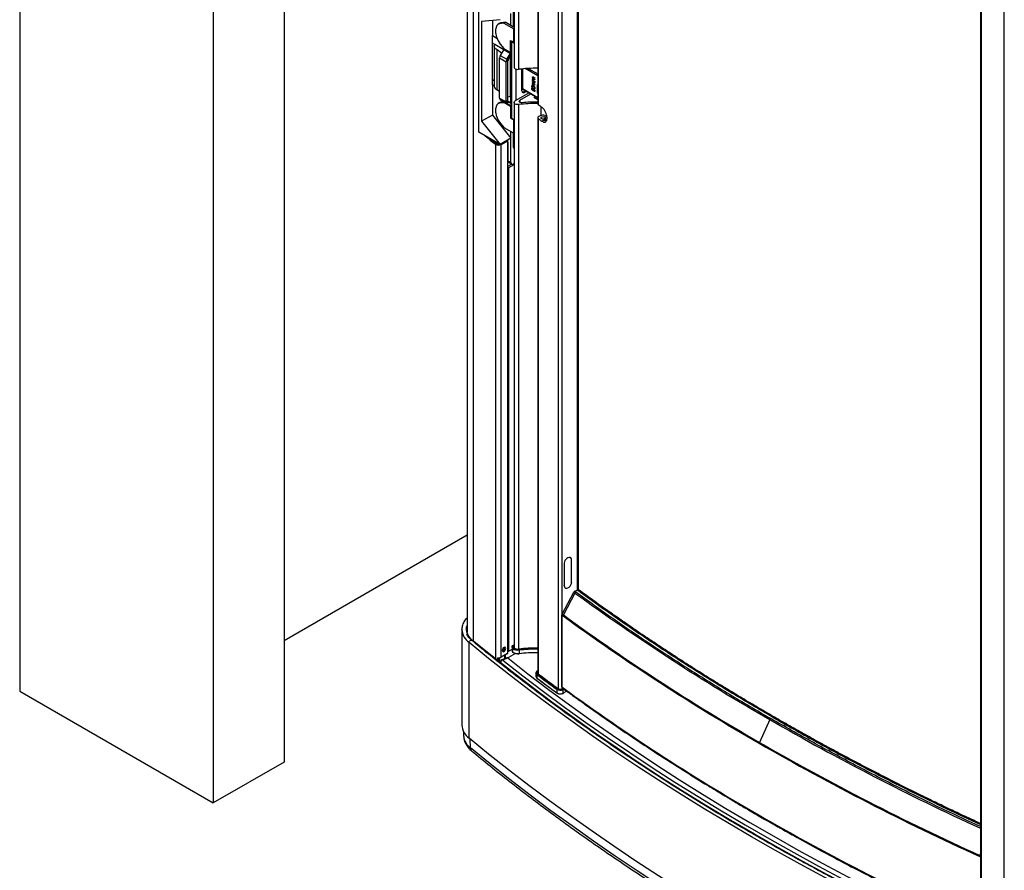
# Paper-space layout 'Sheet6' of a CAD drawing. Units: millimetres. Extents: x 0 to 300, y 1 to 209.
# Drawn here: x 228 to 251, y 49 to 68 of the extents above; entities that cross this region are included whole.
import ezdxf

# ---------------------------------------------------------------- set-up
doc = ezdxf.new("R2010")
doc.units = ezdxf.units.MM

psp = doc.layouts.new('Sheet6')

# ---------------------------------------------------------------- linework, layer by layer
at = {"color": 7, "linetype": 'Continuous', "lineweight": 25}
for p, q in [((228.35215, 179.93628), (228.35215, 52.99918)), ((232.76652, 107.25873), (232.76652, 50.45082)), ((234.38276, 106.32569), (234.38276, 51.38386)), ((238.55421, 103.91757), (238.55421, 54.33771)), ((238.69342, 103.83721), (238.69342, 54.14944)), ((250.80784, 40.03579), (250.80784, 96.8437)), ((239.62675, 79.6033), (239.62675, 67.23453)), ((240.16783, 79.01567), (240.16783, 66.40086)), ((241.09446, 55.31191), (241.09446, 77.36139)), ((250.26495, 73.10973), (250.26495, 47.50229)), ((239.60887, 68.72438), (239.60887, 68.1601)), ((238.82322, 65.75253), (238.82322, 68.59876)), ((239.3081, 68.31885), (238.88383, 68.28092)), ((238.88383, 68.28092), (238.88383, 66.0004)), ((239.13182, 68.30309), (239.13182, 67.95805)), ((239.55609, 68.19062), (239.55609, 68.46201)), ((239.21496, 68.00107), (239.21496, 68.11218)), ((239.30275, 68.24014), (239.26232, 68.21683)), ((239.33615, 68.25043), (239.29571, 68.22712)), ((239.39665, 68.23611), (239.29571, 68.22712)), ((239.43709, 68.25942), (239.33615, 68.25043)), ((239.39665, 68.23611), (239.43709, 68.25942)), ((239.39665, 68.23611), (239.61872, 68.10772)), ((239.43709, 68.25942), (239.62675, 68.14976)), ((239.61872, 68.10772), (239.62675, 68.10363)), ((239.61872, 67.80444), (239.61872, 68.10772)), ((239.13182, 67.95805), (239.23546, 67.89823)), ((239.13182, 66.83123), (239.13182, 67.95805)), ((239.54806, 67.84529), (239.61872, 67.80444)), ((239.54806, 67.57099), (239.54806, 67.84529)), ((239.58845, 67.82194), (239.57517, 67.81428)), ((239.18811, 67.75408), (239.13182, 67.78657)), ((239.1763, 67.71552), (239.1763, 66.80566)), ((239.19035, 67.75745), (239.39203, 67.64102)), ((239.34208, 67.55443), (239.24345, 67.63058)), ((239.24345, 66.71605), (239.24345, 67.63058)), ((239.39665, 67.66705), (239.29571, 67.79275)), ((239.39073, 67.63862), (239.31333, 67.50469)), ((239.39073, 67.63862), (239.54214, 67.55108)), ((239.39665, 67.65853), (239.39665, 67.66705)), ((239.39665, 67.65853), (239.54806, 67.57099)), ((239.57517, 67.81428), (239.62675, 67.78446)), ((239.57517, 66.06455), (239.57517, 67.81428)), ((239.62675, 67.80034), (239.61872, 67.80444)), ((239.29556, 67.44496), (239.44697, 67.35742)), ((239.29556, 66.53109), (239.29556, 67.44496)), ((239.31333, 67.50469), (239.46473, 67.41715)), ((239.48741, 67.38073), (239.44697, 67.35742)), ((239.46473, 67.41715), (239.54214, 67.55108)), ((239.49333, 67.40064), (239.46473, 67.41715)), ((239.48741, 66.46686), (239.48741, 67.38073)), ((239.49333, 67.40064), (239.57073, 67.53457)), ((239.57073, 67.53457), (239.54214, 67.55108)), ((239.54475, 67.48962), (239.57517, 67.50718)), ((239.57517, 67.50718), (239.56922, 67.50374)), ((239.44697, 66.44356), (239.44697, 67.35742)), ((239.6761, 66.47862), (239.6761, 67.18972)), ((239.80651, 66.69377), (239.80651, 67.19497)), ((239.81868, 67.19619), (239.81868, 66.74625)), ((239.13182, 66.92919), (239.1763, 66.95487)), ((240.05888, 67.00921), (240.04877, 67.00339)), ((240.05888, 66.96834), (240.04877, 66.96251)), ((240.04967, 66.94141), (240.05865, 66.93622)), ((240.04967, 66.93408), (240.04967, 66.94141)), ((240.05602, 66.93774), (240.04967, 66.93408)), ((240.10131, 66.90423), (240.04967, 66.93408)), ((240.05613, 66.95143), (240.05139, 66.94869)), ((240.06981, 66.97214), (240.05717, 66.96485)), ((240.06986, 67.0132), (240.05723, 67.00592)), ((240.05888, 67.00921), (240.05981, 67.01492)), ((240.05957, 67.00591), (240.05888, 67.00921)), ((240.05908, 66.96596), (240.05888, 66.96834)), ((240.10131, 66.98588), (240.07331, 67.00207)), ((240.07334, 67.00938), (240.10131, 66.99321)), ((240.10131, 66.94505), (240.07505, 66.96023)), ((240.07958, 66.92412), (240.10131, 66.91156)), ((240.08122, 66.96399), (240.10131, 66.95238)), ((240.10131, 66.99321), (240.10131, 66.98588)), ((240.10131, 66.95238), (240.10131, 66.94505)), ((239.13182, 66.83123), (239.13182, 66.14357)), ((239.1763, 66.80555), (239.13182, 66.83123)), ((239.1763, 66.80089), (239.1763, 66.80555)), ((239.29556, 66.67582), (239.24345, 66.71605)), ((239.8246, 66.73317), (240.16783, 66.53473)), ((239.89012, 66.69528), (239.84698, 66.67041)), ((240.03895, 66.80548), (240.02884, 66.79965)), ((240.03065, 66.75979), (240.0379, 66.7556)), ((240.03065, 66.72629), (240.03065, 66.75979)), ((240.0379, 66.73046), (240.03065, 66.72629)), ((240.06598, 66.69749), (240.03065, 66.72629)), ((240.0379, 66.7556), (240.0379, 66.72782)), ((240.0379, 66.72782), (240.05648, 66.71268)), ((240.05187, 66.81178), (240.03924, 66.80449)), ((240.05888, 66.90348), (240.04877, 66.89765)), ((240.05888, 66.8626), (240.04877, 66.85678)), ((240.04967, 66.83568), (240.05865, 66.83049)), ((240.04967, 66.82835), (240.04967, 66.83568)), ((240.05602, 66.83201), (240.04967, 66.82835)), ((240.10131, 66.7985), (240.04967, 66.82835)), ((240.05613, 66.84569), (240.05139, 66.84296)), ((240.06522, 66.72892), (240.05511, 66.72309)), ((240.06253, 66.71616), (240.05648, 66.71268)), ((240.06981, 66.86641), (240.05717, 66.85912)), ((240.06986, 66.90747), (240.05723, 66.90019)), ((240.05888, 66.90348), (240.05981, 66.90919)), ((240.05957, 66.90018), (240.05888, 66.90348)), ((240.05908, 66.86022), (240.05888, 66.8626)), ((240.06277, 66.71417), (240.06124, 66.71542)), ((240.06522, 66.72892), (240.06718, 66.73863)), ((240.06528, 66.72808), (240.06522, 66.72892)), ((240.07851, 66.73623), (240.06587, 66.72895)), ((240.07133, 66.80211), (240.06598, 66.79903)), ((240.07612, 66.75669), (240.06601, 66.75086)), ((240.10131, 66.88015), (240.07331, 66.89634)), ((240.07334, 66.90365), (240.10131, 66.88748)), ((240.10131, 66.83932), (240.07505, 66.8545)), ((240.08328, 66.73132), (240.07795, 66.72825)), ((240.07958, 66.81839), (240.10131, 66.80582)), ((240.08122, 66.85826), (240.10131, 66.84665)), ((240.08852, 66.78843), (240.08374, 66.78567)), ((240.0899, 66.75065), (240.10253, 66.75794)), ((240.09973, 66.76336), (240.09587, 66.76114)), ((240.10598, 66.70299), (240.09587, 66.69717)), ((240.10111, 66.69272), (240.10297, 66.6938)), ((240.10131, 66.91156), (240.10131, 66.90423)), ((240.10131, 66.88748), (240.10131, 66.88015)), ((240.10131, 66.84665), (240.10131, 66.83932)), ((240.10131, 66.80582), (240.10131, 66.7985)), ((240.15574, 66.82897), (240.16783, 66.83593)), ((240.16783, 66.82198), (240.15574, 66.82897)), ((240.15574, 66.82897), (240.15574, 66.64699)), ((239.29556, 66.53109), (239.44697, 66.44356)), ((239.31333, 66.49184), (239.46473, 66.40431)), ((239.55609, 66.58164), (239.54447, 66.57493)), ((239.55609, 66.41755), (239.55609, 66.58164)), ((239.97093, 66.64857), (239.6519, 66.46467)), ((239.75878, 66.47966), (240.01131, 66.62522)), ((239.86717, 66.65874), (239.84698, 66.67041)), ((239.91031, 66.68361), (239.86717, 66.65874)), ((240.16783, 66.49086), (240.07992, 66.54168)), ((240.08319, 66.67916), (240.08319, 66.68649)), ((240.0933, 66.68499), (240.08319, 66.67916)), ((240.08998, 66.68575), (240.10261, 66.69303)), ((240.0933, 66.68499), (240.0933, 66.68766)), ((240.15574, 66.64699), (240.16783, 66.64)), ((239.21496, 66.1905), (239.21496, 66.30161)), ((239.30275, 66.42957), (239.26232, 66.40626)), ((239.33615, 66.43986), (239.29571, 66.41656)), ((239.39665, 66.42554), (239.29571, 66.41656)), ((239.39333, 66.44496), (239.33615, 66.43986)), ((239.39665, 66.43406), (239.39665, 66.42554)), ((239.39665, 66.43406), (239.54806, 66.34652)), ((239.48741, 66.46686), (239.44697, 66.44356)), ((239.49333, 66.45378), (239.46473, 66.40431)), ((239.54214, 66.35961), (239.46473, 66.40431)), ((239.49254, 66.45429), (239.57073, 66.40908)), ((239.57073, 66.40908), (239.49333, 66.45378)), ((239.57073, 66.40908), (239.54214, 66.35961)), ((239.54806, 66.34652), (239.54806, 66.07223)), ((239.62675, 66.42966), (239.62675, 54.00074)), ((239.13182, 66.14357), (238.88383, 66.0004)), ((239.13182, 66.14357), (239.55609, 65.61579)), ((239.57517, 66.08785), (239.54806, 66.07223)), ((239.54806, 66.07223), (239.61872, 66.03138)), ((239.62675, 66.03473), (239.57517, 66.06455)), ((239.61872, 65.72809), (239.61872, 66.03138)), ((239.61872, 66.03138), (239.62675, 66.02728)), ((240.16783, 66.08591), (240.16783, 53.41203)), ((240.17955, 66.06589), (240.17955, 53.39201)), ((240.22504, 66.12742), (240.19034, 66.11215)), ((240.2607, 66.00469), (240.3425, 66.05184)), ((240.33005, 66.13541), (240.37535, 66.10922)), ((240.33205, 66.02385), (240.33796, 66.02574)), ((240.35381, 66.00745), (240.35381, 66.03982)), ((238.88383, 66.0004), (239.3081, 65.47262)), ((239.29571, 65.98218), (239.39665, 65.85648)), ((239.39665, 65.85648), (239.61872, 65.72809)), ((240.36245, 66.00571), (240.32641, 66.01298)), ((239.3081, 65.47262), (238.82322, 65.75253)), ((239.55609, 65.61579), (239.3081, 65.47262)), ((239.55609, 65.61579), (239.55609, 65.7643)), ((239.55609, 65.0617), (239.55609, 65.61579)), ((239.60887, 65.73378), (239.60887, 65.41436)), ((239.62675, 65.72399), (239.61872, 65.72809)), ((239.1919, 65.5397), (239.1919, 65.52249)), ((239.33345, 65.47348), (239.47859, 65.55727)), ((239.33345, 53.77362), (239.33345, 65.47348)), ((239.47859, 65.55727), (239.47859, 53.85741)), ((239.48695, 53.86907), (239.48695, 65.56893)), ((239.48695, 65.52622), (239.4874, 65.52596)), ((239.48695, 65.45688), (239.4874, 65.45714)), ((239.4874, 65.52596), (239.4874, 65.10136)), ((239.62218, 65.38259), (239.62675, 65.38092)), ((239.48695, 64.97862), (239.56837, 65.02562)), ((239.48695, 64.95752), (239.50908, 64.94475)), ((239.4874, 65.10136), (239.55609, 65.0617)), ((239.50515, 65.06212), (239.57384, 65.02246)), ((239.50908, 64.94475), (239.62675, 65.01267)), ((239.50908, 53.90978), (239.50908, 64.94475)), ((239.62675, 65.03251), (239.6167, 65.0267)), ((238.55421, 56.55611), (234.38276, 54.14798)), ((240.77049, 55.91903), (240.77049, 55.40578)), ((240.77161, 55.91954), (240.77161, 55.40629)), ((240.91725, 56.0425), (240.90823, 56.04912)), ((240.91303, 56.0456), (240.91102, 56.04789)), ((240.9378, 55.48175), (240.9378, 55.995)), ((240.93892, 55.48226), (240.93892, 55.99551)), ((240.72481, 54.75778), (240.98879, 55.25915)), ((240.78313, 55.36542), (240.79215, 55.35879)), ((240.78514, 55.36312), (240.78793, 55.3619)), ((240.98879, 55.25915), (241.01574, 55.23938)), ((241.01216, 55.28221), (241.06663, 55.30695)), ((241.01216, 55.28221), (241.0391, 55.26246)), ((241.06663, 55.30695), (241.09353, 55.28721)), ((241.13577, 55.28649), (241.10891, 55.30619)), ((241.01574, 55.23938), (240.75192, 54.73789)), ((240.7194, 53.09627), (240.7194, 54.73787)), ((240.7194, 54.73787), (240.74652, 54.71798)), ((240.72481, 54.75778), (240.75192, 54.73789)), ((238.4376, 54.40792), (238.43765, 54.41362)), ((238.4376, 54.40792), (238.4376, 52.22659)), ((238.60031, 51.92862), (238.60031, 54.10995)), ((239.41394, 53.98806), (239.41152, 54.00255)), ((239.48695, 53.92255), (239.50908, 53.90978)), ((239.5839, 53.95297), (239.50908, 53.90978)), ((239.5839, 54.0054), (239.5839, 53.92608)), ((239.62675, 54.06379), (239.6234, 54.06185)), ((239.74057, 53.93298), (239.74057, 53.85366)), ((239.25065, 53.76081), (239.25065, 53.69826)), ((239.28304, 53.75948), (239.28304, 53.67252)), ((239.47859, 53.85741), (239.33345, 53.77362)), ((239.33379, 53.63229), (239.33379, 53.6892)), ((239.46085, 53.76368), (239.34527, 53.71521)), ((239.48297, 53.75765), (239.36739, 53.70918)), ((239.42842, 53.75008), (239.42842, 53.82844)), ((239.65713, 53.85761), (239.50116, 53.76757)), ((240.16783, 53.46728), (240.16611, 53.46653)), ((240.12497, 53.4167), (240.12501, 53.41827)), ((240.12497, 53.4167), (240.12497, 53.33738)), ((240.14549, 53.38167), (240.14549, 53.30234)), ((240.16116, 53.41919), (240.16116, 53.41334)), ((228.35215, 52.99918), (232.76652, 50.45082)), ((240.6004, 53.04231), (240.6004, 52.96299)), ((240.71883, 53.05577), (240.73006, 53.06087)), ((240.7194, 53.09627), (240.74652, 53.07638)), ((240.73049, 53.0706), (240.75762, 53.05071)), ((240.76337, 53.04276), (240.74091, 53.03256)), ((240.74091, 53.03256), (240.74091, 52.95324)), ((240.76337, 53.04276), (240.76337, 53.0381)), ((240.76337, 53.0381), (240.77049, 53.04133)), ((240.76337, 52.96811), (240.82955, 52.99815)), ((240.73916, 52.94933), (240.76161, 52.95952)), ((240.74091, 52.95324), (240.76337, 52.96344)), ((240.76337, 52.96344), (240.76337, 52.96811)), ((245.45859, 52.35085), (245.22102, 51.83229)), ((238.47296, 52.08238), (238.47623, 51.98042)), ((234.38276, 51.38386), (232.76652, 50.45082))]:
    psp.add_line(p, q, dxfattribs=at)
at = {"color": 8, "linetype": 'Continuous', "lineweight": 25}
for p, q in [((239.7312, 79.58336), (239.7312, 67.18625)), ((240.17955, 79.00687), (240.17955, 66.38084)), ((240.63413, 78.67683), (240.63413, 53.05841)), ((240.71442, 78.67454), (240.71442, 53.05393)), ((241.06719, 77.38129), (241.06719, 55.3072)), ((250.2868, 47.48277), (250.2868, 73.09989)), ((239.62675, 68.11235), (239.61872, 68.10772)), ((239.54447, 66.57493), (239.54447, 67.48913)), ((239.54806, 67.57099), (239.57517, 67.58661)), ((239.56922, 67.50374), (239.56922, 67.53195)), ((240.16783, 67.03431), (239.87874, 67.20145)), ((239.95135, 67.20615), (240.16783, 67.08098)), ((240.07966, 67.00573), (240.07331, 67.00207)), ((240.0814, 66.96389), (240.07505, 66.96023)), ((239.81868, 66.74625), (240.16783, 66.54439)), ((240.07966, 66.9), (240.07331, 66.89634)), ((240.0814, 66.85816), (240.07505, 66.8545)), ((239.75878, 66.47966), (239.75878, 66.43297)), ((239.57517, 66.36215), (239.54806, 66.34652)), ((239.7312, 66.38137), (239.7312, 53.9599)), ((240.23665, 66.33775), (240.23665, 66.13186)), ((239.62564, 66.03537), (239.61872, 66.03138)), ((240.33205, 66.02385), (240.33205, 66.01184)), ((240.33293, 66.09119), (240.33293, 66.05464)), ((240.33796, 66.02574), (240.33796, 66.01065)), ((239.20336, 65.47949), (239.20336, 53.73593)), ((239.20565, 65.53177), (239.20565, 65.51148)), ((239.24925, 65.48209), (239.24925, 65.50659)), ((239.29277, 65.48147), (239.29277, 65.4811)), ((240.77161, 55.91954), (240.7705, 55.92036)), ((240.93779, 55.99634), (240.93892, 55.99551)), ((240.9378, 55.48308), (240.93892, 55.48226)), ((240.77161, 55.40629), (240.77049, 55.40711)), ((239.41225, 54.00041), (239.41225, 53.97376)), ((239.74057, 53.93298), (239.73709, 53.93256)), ((239.29277, 53.76048), (239.29277, 53.6648)), ((239.30287, 53.65678), (239.30287, 53.76226)), ((239.41225, 53.81911), (239.41225, 53.7433)), ((239.42235, 53.74754), (239.42235, 53.82495)), ((239.42423, 53.82603), (239.42423, 53.74832)), ((240.73561, 53.04345), (240.75531, 53.0524)), ((238.63184, 51.7044), (238.62646, 51.90708)), ((250.25083, 49.25014), (250.26495, 49.28637))]:
    psp.add_line(p, q, dxfattribs=at)
at = {"color": 7, "linetype": 'Continuous', "lineweight": 25, "flags": 128}
for points in [[(239.30275, 68.24014), (239.31858, 68.24702), (239.33615, 68.25043)], [(239.24345, 67.63058), (239.22229, 67.64295), (239.20468, 67.65707), (239.19106, 67.67258), (239.18174, 67.68911), (239.17695, 67.70628), (239.17681, 67.72367), (239.18131, 67.74086), (239.19035, 67.75745)], [(239.57073, 67.53457), (239.57473, 67.54196), (239.57517, 67.54283)], [(239.62675, 67.23453), (239.62814, 67.22566), (239.63735, 67.2107), (239.65428, 67.1982), (239.67721, 67.18943), (239.70376, 67.18531), (239.7312, 67.18625)], [(239.80874, 66.4238), (239.79078, 66.42369), (239.77364, 66.4268), (239.75903, 66.43283), (239.74838, 66.44118), (239.74275, 66.45103), (239.7427, 66.4614), (239.74822, 66.47127), (239.75878, 66.47966)], [(239.30275, 66.42957), (239.31858, 66.43646), (239.33615, 66.43986)], [(239.57517, 66.40593), (239.57473, 66.4063), (239.57073, 66.40908)], [(239.7312, 66.38137), (239.70376, 66.38043), (239.67721, 66.38456), (239.65428, 66.39332), (239.63735, 66.40582), (239.62814, 66.42078), (239.62761, 66.43665), (239.63581, 66.4518), (239.6519, 66.46467)], [(240.19034, 66.11215), (240.18213, 66.10774), (240.17558, 66.1025), (240.17092, 66.09661), (240.16834, 66.09031), (240.16794, 66.08385), (240.16974, 66.07746), (240.17366, 66.0714), (240.17955, 66.06589)], [(240.31165, 66.05349), (240.29341, 66.05053), (240.27459, 66.05182), (240.25806, 66.05717), (240.24634, 66.06577), (240.24121, 66.0763), (240.24345, 66.08717), (240.25272, 66.09671), (240.26761, 66.10347), (240.28586, 66.10644), (240.30468, 66.10514), (240.32121, 66.09979), (240.33293, 66.09119)], [(239.2123, 65.52793), (239.20975, 65.52913), (239.20565, 65.53183)], [(240.93892, 55.99551), (240.9348, 56.02067), (240.92284, 56.03963), (240.9042, 56.05053), (240.88073, 56.05229), (240.8547, 56.04476), (240.82868, 56.02866), (240.8052, 56.00557), (240.78657, 55.97776), (240.77461, 55.94794), (240.77049, 55.91903)], [(240.9378, 55.995), (240.93373, 56.01983), (240.92193, 56.03853), (240.90354, 56.04928), (240.88038, 56.05103), (240.8547, 56.04359), (240.82903, 56.02771), (240.80586, 56.00493), (240.78748, 55.97749), (240.77568, 55.94806), (240.77161, 55.91954)], [(240.77049, 55.40578), (240.77461, 55.38062), (240.78657, 55.36166), (240.8052, 55.35076), (240.82868, 55.349), (240.8547, 55.35653), (240.88073, 55.37263), (240.9042, 55.39572), (240.92284, 55.42353), (240.9348, 55.45335), (240.93892, 55.48226)], [(240.77161, 55.40629), (240.77568, 55.38146), (240.78748, 55.36276), (240.80586, 55.35201), (240.82903, 55.35026), (240.8547, 55.3577), (240.88038, 55.37358), (240.90354, 55.39636), (240.92193, 55.4238), (240.93373, 55.45323), (240.9378, 55.48175)], [(238.68113, 54.15957), (238.63348, 54.2051), (238.59527, 54.25351), (238.567, 54.30415), (238.54905, 54.35633), (238.54167, 54.40935), (238.54495, 54.46252), (238.55421, 54.50146)], [(250.80784, 46.85303), (250.29843, 47.08081), (249.69508, 47.35752), (249.09821, 47.6389), (248.50795, 47.92487), (247.9244, 48.21539), (247.34765, 48.51042), (246.77783, 48.80989), (246.21502, 49.11375), (245.65934, 49.42195), (245.11087, 49.73442), (244.56973, 50.05113), (244.036, 50.372), (243.50979, 50.69698), (242.99118, 51.02601), (242.48028, 51.35904), (241.97718, 51.69599), (241.48196, 52.03682), (240.99471, 52.38145), (240.51553, 52.72983), (240.0445, 53.0819), (239.5817, 53.43759), (239.12722, 53.79683), (238.68113, 54.15957)], [(239.43818, 53.97406), (239.4351, 53.99014), (239.42635, 54.00022), (239.41324, 54.00277), (239.39777, 53.99739), (239.38231, 53.98492), (239.3692, 53.96723), (239.36044, 53.94704), (239.35737, 53.92741), (239.36044, 53.91133), (239.3692, 53.90125), (239.38231, 53.8987), (239.39777, 53.90407), (239.41324, 53.91655), (239.42635, 53.93423), (239.4351, 53.95443), (239.43818, 53.97406)], [(239.73709, 53.93256), (239.70399, 53.93134), (239.66809, 53.93574), (239.63581, 53.94582), (239.60978, 53.96074), (239.59211, 53.97931), (239.58424, 53.99999), (239.58681, 54.02112), (239.59962, 54.04097), (239.62162, 54.05793)], [(239.62768, 54.06142), (239.60515, 54.04341), (239.59367, 54.0222), (239.59441, 53.99998), (239.6073, 53.97904), (239.63101, 53.96153), (239.6631, 53.94926), (239.70027, 53.94349), (239.7387, 53.9448)], [(239.7387, 53.85149), (239.70027, 53.85017), (239.6631, 53.85594), (239.63101, 53.86821), (239.6073, 53.88572), (239.59441, 53.90666), (239.59367, 53.92888), (239.60515, 53.95009), (239.62768, 53.96811)], [(239.62675, 54.02136), (239.62054, 54.00832), (239.62016, 54.00657)], [(239.62675, 54.03302), (239.62054, 54.01998), (239.62112, 54.00279), (239.63109, 53.98659), (239.64944, 53.97304), (239.67427, 53.96354), (239.70303, 53.95908), (239.73276, 53.96009)], [(239.62675, 54.00074), (239.62814, 53.99186), (239.62948, 53.98835)], [(239.36739, 53.70918), (239.82943, 53.34796), (240.29993, 52.99039), (240.77879, 52.63654), (241.26592, 52.28648), (241.76125, 51.94027), (242.26467, 51.59797), (242.7761, 51.25965), (243.29544, 50.92537), (243.82259, 50.59519), (244.35746, 50.26917), (244.89995, 49.94738), (245.44996, 49.62987), (246.00738, 49.3167), (246.57212, 49.00792), (247.14407, 48.7036), (247.72312, 48.4038), (248.30917, 48.10855), (248.90211, 47.81793), (249.50183, 47.53199), (250.10823, 47.25077), (250.72118, 46.97433), (250.80784, 46.93586)], [(239.48297, 53.75765), (239.94385, 53.39734), (240.41317, 53.04067), (240.89083, 52.68771), (241.37674, 52.33852), (241.87083, 51.99318), (242.37299, 51.65174), (242.88313, 51.31427), (243.40117, 50.98083), (243.927, 50.65148), (244.46053, 50.32628), (245.00165, 50.00529), (245.55028, 49.68858), (246.1063, 49.37619), (246.66962, 49.06819), (247.24014, 48.76464), (247.81774, 48.46558), (248.40232, 48.17108), (248.99377, 47.88119), (249.59198, 47.59596), (250.19685, 47.31545), (250.80784, 47.03989)], [(239.50116, 53.76757), (239.49144, 53.76087), (239.48575, 53.75545)], [(239.7387, 53.85149), (239.73906, 53.85068), (239.73941, 53.85017), (239.73974, 53.84998), (239.74002, 53.85012), (239.74025, 53.85058), (239.74043, 53.85134), (239.74053, 53.85238), (239.74057, 53.85366)], [(240.16116, 53.41919), (240.16197, 53.40744), (240.16599, 53.39592), (240.17311, 53.3849), (240.18315, 53.37467), (240.19587, 53.36548), (240.21094, 53.35757), (240.22798, 53.35113), (240.24658, 53.34633)], [(240.17309, 53.38492), (240.1703, 53.39162), (240.16832, 53.4077)], [(240.17955, 53.39201), (240.23596, 53.34944), (240.23722, 53.34849)], [(250.80784, 44.58453), (250.24026, 44.83792), (249.63575, 45.11509), (249.03774, 45.39693), (248.44634, 45.68337), (247.86167, 45.97438), (247.28381, 46.2699), (246.71289, 46.56986), (246.14899, 46.87423), (245.59223, 47.18295), (245.0427, 47.49595), (244.5005, 47.81319), (243.96574, 48.1346), (243.4385, 48.46013), (242.91888, 48.78972), (242.40698, 49.1233), (241.90289, 49.46083), (241.40669, 49.80224), (240.91848, 50.14746), (240.43835, 50.49644), (239.96639, 50.84911), (239.50267, 51.2054), (239.04728, 51.56526), (238.60031, 51.92862)]]:
    psp.add_lwpolyline(points, dxfattribs=at)
at = {"color": 8, "linetype": 'Continuous', "lineweight": 25, "flags": 128}
for points in [[(238.60031, 54.10995), (238.60299, 54.12442), (238.6106, 54.13885), (238.62199, 54.15104), (238.63542, 54.15914), (238.64886, 54.1619), (238.66025, 54.15892), (238.66296, 54.15698)], [(250.80784, 46.76586), (250.24026, 47.01925), (249.63575, 47.29642), (249.03774, 47.57826), (248.44634, 47.8647), (247.86167, 48.15571), (247.28381, 48.45123), (246.71289, 48.75119), (246.14899, 49.05556), (245.59223, 49.36428), (245.0427, 49.67728), (244.5005, 49.99452), (243.96574, 50.31593), (243.4385, 50.64146), (242.91888, 50.97105), (242.40698, 51.30463), (241.90289, 51.64216), (241.40669, 51.98357), (240.91848, 52.32879), (240.43835, 52.67777), (239.96639, 53.03044), (239.50267, 53.38673), (239.04728, 53.74659), (238.60031, 54.10995)], [(239.5839, 53.92608), (239.58424, 53.92067), (239.59211, 53.89998), (239.60978, 53.88142), (239.63581, 53.86649), (239.66809, 53.85642), (239.70399, 53.85202), (239.74057, 53.85366)], [(240.16783, 53.4649), (240.15643, 53.45863), (240.14594, 53.45023), (240.13848, 53.44081), (240.13436, 53.43074), (240.13372, 53.42039), (240.1366, 53.41017), (240.14287, 53.40047), (240.1523, 53.39167)], [(250.80784, 44.37553), (250.26399, 44.61845), (249.65988, 44.89543), (249.06228, 45.17708), (248.47128, 45.46334), (247.88699, 45.75415), (247.30952, 46.04947), (246.73898, 46.34923), (246.17546, 46.6534), (245.61907, 46.9619), (245.06991, 47.2747), (244.52808, 47.59172), (243.99367, 47.91292), (243.46679, 48.23823), (242.94752, 48.5676), (242.43596, 48.90096), (241.9322, 49.23826), (241.43634, 49.57944), (240.94846, 49.92443), (240.46865, 50.27318), (239.997, 50.62561), (239.53359, 50.98167), (239.07851, 51.34129), (238.63184, 51.7044)], [(250.26495, 49.2212), (250.26378, 49.22173), (250.25948, 49.22369), (250.25517, 49.22565), (250.25087, 49.22761), (250.24657, 49.22957)], [(250.26495, 49.24371), (250.26374, 49.24426), (250.25944, 49.24622), (250.25513, 49.24818), (250.25083, 49.25014)]]:
    psp.add_lwpolyline(points, dxfattribs=at)
at = {"color": 7, "linetype": 'Continuous', "lineweight": 25}
for centre, radius, start, end in [((239.31411, 68.12836), 0.10046, 100.550641, 189.272182), ((239.56572, 68.01723), 0.35113, 182.636868, 219.738854), ((239.35549, 67.65994), 0.04119, 328.829993, 358.042171), ((239.41905, 67.44073), 0.12356, 148.829993, 178.042171), ((239.57046, 67.3532), 0.12356, 148.829993, 178.042171), ((239.52857, 67.37932), 0.04119, 148.829993, 178.042171), ((239.5069, 67.5724), 0.04119, 328.829993, 358.042171), ((239.54996, 67.53983), 0.0409, 270.242639, 298.092244), ((240.10556, 64.27185), 2.93834, 88.695389, 97.319691), ((239.27926, 66.8134), 0.10372, 186.927587, 249.798991), ((239.8435, 66.68779), 0.03747, 170.822628, 309.166605), ((239.83299, 66.74484), 0.01438, 174.390088, 234.292728), ((239.33848, 66.52688), 0.04313, 174.387928, 234.317583), ((239.48671, 66.68313), 0.12265, 270.325004, 298.095446), ((239.81936, 66.7133), 0.051, 265.515446, 302.779708), ((239.31411, 66.3178), 0.10046, 100.550641, 189.272182), ((239.38195, 66.4354), 0.01476, 354.810491, 49.595773), ((239.48989, 66.43934), 0.04313, 174.387928, 234.317583), ((239.50171, 66.46546), 0.01438, 174.387928, 234.317583), ((239.53375, 66.34793), 0.01438, 354.387928, 54.317583), ((240.10518, 63.47389), 2.93143, 88.775479, 97.329559), ((240.10566, 63.39135), 3.04695, 88.830807, 95.59214), ((240.19303, 66.40218), 0.02523, 182.98734, 237.728067), ((266.51941, 101.21854), 43.6744, 232.908041, 233.041386), ((239.56572, 66.20666), 0.35113, 182.636868, 219.738854), ((266.51941, 100.90359), 43.6744, 232.908041, 233.041386), ((240.28999, 65.96792), 0.17221, 76.546807, 112.15555), ((240.32471, 66.00851), 0.04683, 67.677732, 106.191898), ((240.35914, 66.12219), 0.04059, 229.779632, 298.615129), ((265.06936, 97.85378), 41.43844, 230.958466, 231.376291), ((265.16336, 97.94784), 41.5442, 231.171634, 231.375937), ((239.47432, 65.56882), 0.01231, 290.270443, 29.027956), ((239.27347, 65.58619), 0.12767, 236.690286, 298.019602), ((239.27287, 65.55346), 0.07504, 236.221404, 285.375663), ((239.64175, 65.40978), 0.0332, 172.067723, 243.14305), ((239.52817, 65.09617), 0.0411, 172.74417, 235.943649), ((239.59304, 65.05571), 0.03743, 170.785963, 309.203285), ((241.03524, 55.23545), 0.05215, 116.267977, 152.966149), ((241.08715, 55.27183), 0.04068, 57.690133, 120.29945), ((269.83647, 94.7074), 48.87083, 233.861958, 240.07786), ((240.76304, 54.7367), 0.04365, 151.125221, 178.463795), ((269.74108, 94.42408), 49.16563, 233.86198, 240.077859), ((269.743, 94.43921), 49.15971, 233.86198, 240.077859), ((239.33414, 53.98852), 0.07979, 288.585451, 359.668503), ((239.6257, 54.05845), 0.00411, 124.035752, 187.271517), ((240.10554, 51.05812), 2.92582, 88.780109, 97.319904), ((240.10555, 51.0889), 2.87936, 88.760649, 97.319857), ((239.70208, 53.93294), 0.03849, 0.0524, 17.949861), ((239.27298, 53.89048), 0.13158, 260.228903, 297.357175), ((239.47266, 53.8705), 0.01437, 294.374658, 354.305201), ((240.10521, 51.00207), 2.87289, 88.750987, 97.329519), ((240.16706, 53.46413), 0.00258, 72.684794, 111.611502), ((240.16907, 53.33968), 0.04416, 182.987352, 237.72813), ((240.15008, 53.30204), 0.0046, 176.213313, 230.219411), ((240.15733, 53.38092), 0.01186, 115.07611, 176.403018), ((266.73839, 88.55567), 44.09526, 232.90932, 233.646771), ((266.73839, 88.47634), 44.09526, 232.90932, 233.646771), ((266.74121, 88.5604), 44.08866, 232.90932, 233.646771), ((240.18534, 53.42348), 0.02455, 135.482917, 190.063173), ((240.188, 53.41024), 0.02757, 137.034319, 166.806605), ((240.19303, 53.41335), 0.02523, 182.98734, 237.728067), ((266.79586, 88.61478), 44.1444, 233.028408, 233.646378), ((240.61236, 53.04158), 0.01198, 115.783304, 176.500345), ((240.67995, 53.17132), 0.15156, 238.343938, 293.718812), ((240.67987, 53.17032), 0.13857, 238.343938, 293.718812), ((240.67964, 53.14497), 0.09743, 238.343938, 293.718812), ((240.74976, 53.09416), 0.03043, 176.030913, 230.748377), ((240.73886, 53.04005), 0.0226, 82.473694, 112.920463), ((240.72613, 53.0321), 0.01479, 1.78088, 50.121927), ((269.74108, 92.78248), 49.16563, 233.86198, 240.077859), ((240.74859, 53.0423), 0.01479, 1.78088, 50.121927), ((240.67995, 53.092), 0.15156, 238.343938, 293.718812), ((240.75959, 52.96278), 0.00384, 301.838055, 9.866299), ((238.83168, 52.24838), 0.39469, 183.165025, 234.111687), ((274.48879, 102.64206), 58.65645, 240.0626717, 245.5882159), ((274.49014, 102.6562), 58.64939, 240.0626717, 245.5882162), ((274.48879, 101.00046), 58.65645, 240.0626717, 245.5882159)]:
    psp.add_arc(centre, radius, start, end, dxfattribs=at)
at = {"color": 8, "linetype": 'Continuous', "lineweight": 25}
for centre, radius, start, end in [((238.83168, 54.42971), 0.39469, 183.165025, 234.111687), ((239.6251, 54.05828), 0.00396, 65.387507, 115.490188), ((240.10521, 51.09808), 2.85826, 88.744709, 97.329506), ((240.10556, 51.01231), 2.86469, 88.754373, 97.319842), ((240.16907, 53.419), 0.04416, 182.987352, 237.72813), ((240.60496, 52.96268), 0.00457, 176.046486, 230.734616), ((240.73697, 52.95266), 0.00398, 303.257468, 8.446886), ((274.49972, 102.7733), 58.18772, 240.0599332, 245.3866389), ((238.85171, 52.01023), 0.37666, 184.539239, 234.286568), ((238.72415, 51.70189), 0.09235, 178.443064, 228.80379)]:
    psp.add_arc(centre, radius, start, end, dxfattribs=at)
at = {"color": 7, "linetype": 'Continuous', "lineweight": 25}
for points, knots in [([(240.04877, 67.00339), (240.04896, 67.00575), (240.04935, 67.01048), (240.05293, 67.01485), (240.06083, 67.01642), (240.06818, 67.01228), (240.07334, 67.00938)], [0, 0, 0, 0, 0.186916051, 0.373570372, 0.560279921, 1, 1, 1, 1]), ([(240.06124, 66.97429), (240.05935, 66.97674), (240.05558, 66.98163), (240.05025, 66.99187), (240.04933, 66.99902), (240.04877, 67.00339)], [0, 0, 0, 0, 0.28126005, 0.56207118, 1, 1, 1, 1]), ([(240.04877, 66.96251), (240.04898, 66.96477), (240.0494, 66.9693), (240.05319, 66.9749), (240.05819, 66.97452), (240.06124, 66.97429)], [0, 0, 0, 0, 0.280856876, 0.561564341, 1, 1, 1, 1]), ([(240.05139, 66.94869), (240.05055, 66.95138), (240.04905, 66.95618), (240.04885, 66.96057), (240.04877, 66.96251)], [0, 0, 0, 0, 0.55974326, 1, 1, 1, 1]), ([(240.05865, 66.93622), (240.05709, 66.93844), (240.05432, 66.94239), (240.05228, 66.94677), (240.05139, 66.94869)], [0, 0, 0, 0, 0.56012966, 1, 1, 1, 1]), ([(240.07331, 67.00207), (240.06891, 67.00479), (240.0634, 67.0082), (240.05825, 67.00677), (240.05571, 67.00425), (240.05535, 67.00076), (240.05511, 66.99844)], [0, 0, 0, 0, 0.49947842, 0.62496846, 0.75056393, 1, 1, 1, 1]), ([(240.05511, 66.99844), (240.0556, 66.99477), (240.05634, 66.98925), (240.06022, 66.98178), (240.06756, 66.97178), (240.07516, 66.96745), (240.08122, 66.96399)], [0, 0, 0, 0, 0.24877126, 0.37448939, 0.50023353, 1, 1, 1, 1]), ([(240.07505, 66.96023), (240.07041, 66.96316), (240.0646, 66.96681), (240.05879, 66.96605), (240.05583, 66.96371), (240.0554, 66.96002), (240.05511, 66.95757)], [0, 0, 0, 0, 0.50045967, 0.62587595, 0.75130827, 1, 1, 1, 1]), ([(240.05511, 66.95757), (240.05537, 66.95501), (240.0559, 66.94989), (240.05966, 66.94166), (240.06737, 66.9313), (240.07455, 66.92708), (240.07958, 66.92412)], [0, 0, 0, 0, 0.18653933, 0.37334222, 0.56013648, 1, 1, 1, 1]), ([(240.05888, 66.96834), (240.05892, 66.9708), (240.05896, 66.97348), (240.06012, 66.97504), (240.06021, 66.97517)], [0, 0, 0, 0, 0.91861446, 1, 1, 1, 1]), ([(240.02884, 66.79965), (240.02901, 66.80196), (240.02934, 66.80657), (240.03303, 66.8132), (240.04482, 66.81742), (240.05753, 66.81078), (240.06601, 66.80634)], [0, 0, 0, 0, 0.125615582, 0.251232075, 0.500606863, 1, 1, 1, 1]), ([(240.06601, 66.75086), (240.05757, 66.75605), (240.04701, 66.76256), (240.0364, 66.7763), (240.03218, 66.78404), (240.02934, 66.7922), (240.02901, 66.79717), (240.02884, 66.79965)], [0, 0, 0, 0, 0.49869374, 0.62417135, 0.74947758, 0.87474261, 1, 1, 1, 1]), ([(240.06598, 66.79903), (240.05942, 66.80252), (240.0496, 66.80774), (240.03986, 66.80575), (240.0366, 66.80101), (240.03626, 66.79747), (240.03609, 66.7957)], [0, 0, 0, 0, 0.500073686, 0.749056, 0.874600623, 1, 1, 1, 1]), ([(240.03609, 66.7957), (240.03625, 66.79374), (240.03658, 66.78981), (240.03983, 66.78131), (240.04949, 66.76791), (240.05938, 66.76209), (240.06598, 66.7582)], [0, 0, 0, 0, 0.12542073, 0.25093373, 0.49973902, 1, 1, 1, 1]), ([(240.03895, 66.80548), (240.03905, 66.80785), (240.03922, 66.81158), (240.04078, 66.81403), (240.04135, 66.81492)], [0, 0, 0, 0, 0.63582531, 1, 1, 1, 1]), ([(240.04877, 66.89765), (240.04896, 66.90002), (240.04935, 66.90475), (240.05293, 66.90912), (240.06083, 66.91069), (240.06818, 66.90655), (240.07334, 66.90365)], [0, 0, 0, 0, 0.18691605, 0.37357037, 0.56027992, 1, 1, 1, 1]), ([(240.06124, 66.86856), (240.05935, 66.87101), (240.05558, 66.8759), (240.05025, 66.88614), (240.04933, 66.89329), (240.04877, 66.89765)], [0, 0, 0, 0, 0.28126005, 0.56207118, 1, 1, 1, 1]), ([(240.04877, 66.85678), (240.04898, 66.85904), (240.0494, 66.86357), (240.05319, 66.86917), (240.05819, 66.86879), (240.06124, 66.86856)], [0, 0, 0, 0, 0.28085688, 0.56156434, 1, 1, 1, 1]), ([(240.05139, 66.84296), (240.05055, 66.84565), (240.04905, 66.85045), (240.04885, 66.85484), (240.04877, 66.85678)], [0, 0, 0, 0, 0.55974326, 1, 1, 1, 1]), ([(240.05865, 66.83049), (240.05709, 66.83271), (240.05432, 66.83666), (240.05228, 66.84104), (240.05139, 66.84296)], [0, 0, 0, 0, 0.56012966, 1, 1, 1, 1]), ([(240.07331, 66.89634), (240.06891, 66.89906), (240.0634, 66.90247), (240.05825, 66.90103), (240.05571, 66.89851), (240.05535, 66.89503), (240.05511, 66.89271)], [0, 0, 0, 0, 0.49947842, 0.62496846, 0.75056393, 1, 1, 1, 1]), ([(240.05511, 66.89271), (240.0556, 66.88904), (240.05634, 66.88352), (240.06022, 66.87605), (240.06756, 66.86605), (240.07516, 66.86172), (240.08122, 66.85826)], [0, 0, 0, 0, 0.24877126, 0.37448939, 0.50023353, 1, 1, 1, 1]), ([(240.07505, 66.8545), (240.07041, 66.85743), (240.0646, 66.86108), (240.05879, 66.86032), (240.05583, 66.85798), (240.0554, 66.85429), (240.05511, 66.85184)], [0, 0, 0, 0, 0.50045967, 0.62587595, 0.75130827, 1, 1, 1, 1]), ([(240.05511, 66.85184), (240.05537, 66.84928), (240.0559, 66.84416), (240.05966, 66.83593), (240.06737, 66.82556), (240.07455, 66.82135), (240.07958, 66.81839)], [0, 0, 0, 0, 0.18653933, 0.37334222, 0.56013648, 1, 1, 1, 1]), ([(240.05511, 66.72309), (240.05547, 66.72678), (240.0562, 66.73416), (240.06252, 66.73913), (240.07028, 66.73938), (240.07557, 66.73674), (240.07822, 66.73542)], [0, 0, 0, 0, 0.279652876, 0.558977622, 0.779280453, 1, 1, 1, 1]), ([(240.05648, 66.71268), (240.05606, 66.71469), (240.05531, 66.71827), (240.05517, 66.72162), (240.05511, 66.72309)], [0, 0, 0, 0, 0.56006419, 1, 1, 1, 1]), ([(240.05888, 66.8626), (240.05892, 66.86507), (240.05896, 66.86775), (240.06012, 66.86931), (240.06021, 66.86944)], [0, 0, 0, 0, 0.91861446, 1, 1, 1, 1]), ([(240.07795, 66.72825), (240.07551, 66.72936), (240.07062, 66.73159), (240.06532, 66.72915), (240.06269, 66.72401), (240.06247, 66.71972), (240.06236, 66.71757)], [0, 0, 0, 0, 0.279580083, 0.558678418, 0.779109335, 1, 1, 1, 1]), ([(240.06236, 66.71757), (240.06267, 66.71394), (240.06322, 66.70744), (240.06513, 66.70053), (240.06598, 66.69749)], [0, 0, 0, 0, 0.55942357, 1, 1, 1, 1]), ([(240.08374, 66.78567), (240.08049, 66.78859), (240.07467, 66.79382), (240.06864, 66.79744), (240.06598, 66.79903)], [0, 0, 0, 0, 0.55959879, 1, 1, 1, 1]), ([(240.06598, 66.7582), (240.07259, 66.75445), (240.08248, 66.74882), (240.09211, 66.7511), (240.09535, 66.75583), (240.0957, 66.75937), (240.09587, 66.76114)], [0, 0, 0, 0, 0.50030224, 0.74908819, 0.87459885, 1, 1, 1, 1]), ([(240.06601, 66.80634), (240.07449, 66.80099), (240.08721, 66.79297), (240.09892, 66.77508), (240.10261, 66.7642), (240.10295, 66.7592), (240.10312, 66.7567)], [0, 0, 0, 0, 0.499378715, 0.748778798, 0.874391374, 1, 1, 1, 1]), ([(240.10312, 66.7567), (240.10296, 66.75441), (240.10263, 66.74984), (240.09981, 66.74495), (240.09558, 66.74212), (240.08495, 66.74074), (240.07442, 66.74637), (240.06601, 66.75086)], [0, 0, 0, 0, 0.12528895, 0.25056281, 0.3758443, 0.50132566, 1, 1, 1, 1]), ([(240.09587, 66.69717), (240.09557, 66.7004), (240.09495, 66.70688), (240.09011, 66.71649), (240.0842, 66.72406), (240.08004, 66.72685), (240.07795, 66.72825)], [0, 0, 0, 0, 0.27960523, 0.55938831, 0.77957479, 1, 1, 1, 1]), ([(240.07822, 66.73542), (240.08189, 66.73283), (240.08922, 66.72764), (240.09774, 66.71537), (240.10246, 66.70294), (240.1029, 66.69602), (240.10312, 66.69255)], [0, 0, 0, 0, 0.27989078, 0.55933088, 0.77943862, 1, 1, 1, 1]), ([(240.08319, 66.68649), (240.08519, 66.68597), (240.08917, 66.68493), (240.09321, 66.68758), (240.09547, 66.69182), (240.09574, 66.69539), (240.09587, 66.69717)], [0, 0, 0, 0, 0.27997603, 0.55920096, 0.77964523, 1, 1, 1, 1]), ([(240.09587, 66.76114), (240.09564, 66.76351), (240.09516, 66.76825), (240.09111, 66.77747), (240.08654, 66.78256), (240.08374, 66.78567)], [0, 0, 0, 0, 0.28021285, 0.56080597, 1, 1, 1, 1]), ([(240.10084, 66.74761), (240.10066, 66.74758), (240.09775, 66.74709), (240.09413, 66.74918), (240.09074, 66.75114)], [0, 0, 0, 0, 0.06396015, 1, 1, 1, 1]), ([(240.10312, 66.69255), (240.10281, 66.68923), (240.10219, 66.68259), (240.09676, 66.67784), (240.09019, 66.67671), (240.08553, 66.67834), (240.08319, 66.67916)], [0, 0, 0, 0, 0.27959774, 0.55903912, 0.77935236, 1, 1, 1, 1]), ([(240.10125, 66.68329), (240.10089, 66.68322), (240.09855, 66.68278), (240.0957, 66.68398), (240.0933, 66.68499)], [0, 0, 0, 0, 0.15619284, 1, 1, 1, 1]), ([(240.2607, 66.00469), (240.2741, 65.99637), (240.30091, 65.97974), (240.33661, 65.98047), (240.36363, 66.00069), (240.37884, 66.03949), (240.38068, 66.09177), (240.36913, 66.15168), (240.34553, 66.21274), (240.31247, 66.26815), (240.28235, 66.30241), (240.26491, 66.31629), (240.2607, 66.31964)], [0, 0, 0, 0, 0.10849708, 0.21700958, 0.32507958, 0.43229217, 0.53874166, 0.64483394, 0.75110914, 0.85803115, 0.96580853, 1, 1, 1, 1]), ([(240.32641, 66.01298), (240.32555, 66.0135), (240.32384, 66.01456), (240.32319, 66.01685), (240.32412, 66.01927), (240.32661, 66.02155), (240.32954, 66.02304), (240.33151, 66.02367), (240.33205, 66.02385)], [0, 0, 0, 0, 0.188845861, 0.377807548, 0.564022421, 0.747857062, 0.930622466, 1, 1, 1, 1]), ([(240.33796, 66.02574), (240.34068, 66.02684), (240.34614, 66.02904), (240.35159, 66.03352), (240.35422, 66.03834), (240.35353, 66.04326), (240.34973, 66.04803), (240.34491, 66.05056), (240.3425, 66.05184)], [0, 0, 0, 0, 0.16503014, 0.33006933, 0.49526275, 0.66252993, 0.83093753, 1, 1, 1, 1]), ([(241.0391, 55.26246), (241.03671, 55.26118), (241.03111, 55.25819), (241.02253, 55.25036), (241.01805, 55.24312), (241.01574, 55.23938)], [0, 0, 0, 0, 0.26385391, 0.61978272, 1, 1, 1, 1]), ([(241.0391, 55.26246), (241.3173, 55.0614), (241.87366, 54.65931), (242.73931, 54.0705), (243.62789, 53.49274), (244.53926, 52.92616), (245.16615, 52.55902), (245.47962, 52.37543)], [0, 0, 0, 0, 0.19983014, 0.399633647, 0.599663953, 0.799817003, 1, 1, 1, 1]), ([(245.52864, 52.40371), (245.21556, 52.58707), (244.58944, 52.95376), (243.67917, 53.51965), (242.79167, 54.09671), (241.92708, 54.6848), (241.37139, 55.0864), (241.09353, 55.28721)], [0, 0, 0, 0, 0.20018076, 0.40033454, 0.60036564, 0.80016876, 1, 1, 1, 1]), ([(245.56446, 52.40727), (245.48871, 52.45114), (245.33715, 52.53891), (245.12087, 52.66612), (244.92411, 52.78297), (244.75596, 52.88377), (244.61561, 52.96858), (244.49447, 53.04225), (244.38281, 53.11055), (244.27144, 53.17906), (244.06043, 53.30962), (243.75163, 53.50331), (243.39759, 53.73015), (243.09492, 53.9275), (242.84608, 54.09199), (242.60857, 54.25111), (242.4298, 54.37239), (242.29991, 54.46125), (242.20661, 54.52537), (242.09684, 54.60125), (241.97038, 54.68924), (241.82847, 54.78874), (241.67153, 54.89971), (241.50006, 55.02212), (241.31949, 55.15224), (241.19685, 55.2419), (241.13587, 55.28649)], [0, 0, 0, 0, 0.048228618, 0.09649311, 0.138785672, 0.175106417, 0.205455741, 0.230109205, 0.254197311, 0.278583194, 0.303266712, 0.393231923, 0.483546301, 0.541019166, 0.598480997, 0.653593613, 0.704580948, 0.722489202, 0.744131906, 0.769793632, 0.799472612, 0.833166684, 0.870164748, 0.911030352, 0.955760047, 1, 1, 1, 1]), ([(238.55421, 54.67359), (238.54578, 54.66468), (238.52429, 54.64198), (238.49655, 54.60279), (238.47051, 54.55642), (238.45172, 54.50767), (238.44008, 54.45999), (238.43885, 54.42851), (238.43829, 54.41417)], [0, 0, 0, 0, 0.11568149, 0.29477912, 0.47542974, 0.65825465, 0.84430976, 1, 1, 1, 1]), ([(240.75192, 54.73789), (240.75109, 54.73618), (240.74943, 54.73276), (240.74716, 54.72594), (240.74677, 54.72113), (240.74652, 54.71798)], [0, 0, 0, 0, 0.25583374, 0.51166749, 1, 1, 1, 1]), ([(238.66277, 54.15724), (238.66229, 54.1576), (238.64757, 54.16871), (238.62342, 54.19231), (238.59115, 54.22792), (238.56514, 54.26458), (238.55298, 54.28942), (238.547, 54.30163)], [0, 0, 0, 0, 0.0082737, 0.25478632, 0.50354576, 0.75594063, 1, 1, 1, 1]), ([(250.80784, 46.84453), (250.68327, 46.89954), (250.37313, 47.03648), (249.8834, 47.25986), (249.33793, 47.51404), (248.79799, 47.77225), (248.26341, 48.03426), (247.73434, 48.30008), (247.21084, 48.56964), (246.69301, 48.84293), (246.18093, 49.11989), (245.67468, 49.40049), (245.17434, 49.68468), (244.68, 49.97243), (244.19172, 50.26368), (243.7096, 50.55839), (243.23369, 50.85653), (242.76409, 51.15805), (242.30086, 51.4629), (241.84407, 51.77103), (241.39379, 52.08241), (240.95011, 52.39699), (240.51307, 52.71472), (240.08278, 53.03557), (239.65917, 53.35943), (239.24284, 53.68647), (238.91087, 53.95251), (238.72024, 54.11055), (238.66355, 54.15755)], [0, 0, 0, 0, 0.02670312, 0.06647836, 0.1062618, 0.14605306, 0.18585181, 0.22565774, 0.26547056, 0.30529002, 0.34511588, 0.38494794, 0.42478602, 0.46462995, 0.5044796, 0.54433487, 0.58419565, 0.62406188, 0.66393351, 0.70381053, 0.74369293, 0.78358073, 0.82347398, 0.86337274, 0.9032771, 0.94318718, 0.98310311, 1, 1, 1, 1]), ([(239.36739, 53.70918), (239.36361, 53.71167), (239.35605, 53.71663), (239.34598, 53.71658), (239.33838, 53.71078), (239.33436, 53.70086), (239.33395, 53.69251), (239.33379, 53.6892)], [0, 0, 0, 0, 0.21469383, 0.42938767, 0.64408144, 0.85877525, 1, 1, 1, 1]), ([(239.46117, 53.76294), (239.46245, 53.76365), (239.46643, 53.76589), (239.47429, 53.76366), (239.48051, 53.75936), (239.48297, 53.75765)], [0, 0, 0, 0, 0.22184066, 0.69123458, 1, 1, 1, 1]), ([(240.16611, 53.46653), (240.16196, 53.46451), (240.14982, 53.45863), (240.13549, 53.446), (240.1259, 53.43115), (240.12615, 53.42177), (240.12624, 53.41854)], [0, 0, 0, 0, 0.18041648, 0.5272068, 0.83695504, 1, 1, 1, 1]), ([(240.14713, 53.29851), (240.22379, 53.24075), (240.37449, 53.1272), (240.52709, 53.01451), (240.60207, 52.95914)], [0, 0, 0, 0, 0.50870597, 1, 1, 1, 1]), ([(240.75762, 53.05074), (240.79069, 53.02653), (240.8584, 52.97695), (240.95674, 52.90555), (241.04786, 52.83972), (241.12558, 52.78384), (241.19098, 52.73701), (241.31784, 52.64649), (241.58403, 52.45823), (242.12483, 52.0837), (242.77511, 51.64994), (243.46289, 51.20877), (243.91189, 50.92937), (244.22468, 50.73851), (244.39224, 50.63715), (244.52397, 50.55814), (244.62714, 50.4966), (244.71337, 50.44536), (244.81988, 50.38237), (244.94692, 50.3077), (245.0851, 50.22696), (245.1813, 50.17132), (245.22803, 50.14429)], [0, 0, 0, 0, 0.02378675, 0.04869429, 0.07036106, 0.08878562, 0.10396679, 0.11675988, 0.17859781, 0.29141022, 0.49285616, 0.62104985, 0.7492428, 0.78684628, 0.82373617, 0.85732845, 0.87144392, 0.88980345, 0.91243948, 0.93935211, 0.97054137, 1, 1, 1, 1]), ([(240.60207, 52.95914), (240.60568, 52.95673), (240.61612, 52.94979), (240.63806, 52.94159), (240.6674, 52.93674), (240.69784, 52.93744), (240.72221, 52.94237), (240.73484, 52.94756), (240.73916, 52.94933)], [0, 0, 0, 0, 0.10495846, 0.30295278, 0.50102369, 0.69883009, 0.89711704, 1, 1, 1, 1]), ([(245.47962, 52.37543), (245.47747, 52.374), (245.47243, 52.37065), (245.4647, 52.36226), (245.46067, 52.35474), (245.45859, 52.35085)], [0, 0, 0, 0, 0.263853913, 0.619782717, 1, 1, 1, 1]), ([(250.26495, 49.97857), (250.21082, 50.00356), (250.09013, 50.05928), (249.91155, 50.14278), (249.73662, 50.22518), (249.58534, 50.29702), (249.43512, 50.3688), (249.27792, 50.44444), (249.10526, 50.5282), (248.83104, 50.66231), (248.45696, 50.84807), (248.06278, 51.04823), (247.74545, 51.2121), (247.50331, 51.3386), (247.26081, 51.46678), (247.02048, 51.59529), (246.83881, 51.69357), (246.71623, 51.76037), (246.65179, 51.7956), (246.59084, 51.82902), (246.53283, 51.86093), (246.47197, 51.8945), (246.40128, 51.9336), (246.31058, 51.98397), (246.19751, 52.04707), (246.06104, 52.1237), (245.90397, 52.21257), (245.73594, 52.30833), (245.62078, 52.37476), (245.56444, 52.40726)], [0, 0, 0, 0, 0.032947675, 0.073451429, 0.109222141, 0.140256668, 0.166552435, 0.201906154, 0.237525661, 0.273748547, 0.372726026, 0.472053058, 0.523269142, 0.575100717, 0.627277859, 0.679552638, 0.730811566, 0.745619123, 0.759682341, 0.773001158, 0.785575516, 0.797773723, 0.8130093, 0.832113875, 0.85759782, 0.887763694, 0.922611632, 0.962141625, 1, 1, 1, 1]), ([(238.47728, 51.98138), (238.47751, 51.96962), (238.47814, 51.93725), (238.48961, 51.88428), (238.5104, 51.82554), (238.53967, 51.77015), (238.57584, 51.71896), (238.6169, 51.67258), (238.64869, 51.64546), (238.66351, 51.63281)], [0, 0, 0, 0, 0.088179, 0.242664, 0.40357437, 0.55298156, 0.70620657, 0.86297452, 1, 1, 1, 1]), ([(245.22102, 51.83229), (245.22027, 51.83053), (245.21878, 51.827), (245.21673, 51.82003), (245.21638, 51.8152), (245.21615, 51.81203)], [0, 0, 0, 0, 0.25583374, 0.51166749, 1, 1, 1, 1]), ([(238.66351, 51.63269), (238.67781, 51.62076), (238.83219, 51.49191), (239.13399, 51.24911), (239.56942, 50.90458), (240.01333, 50.5636), (240.46463, 50.22581), (240.92352, 49.89139), (241.38986, 49.56037), (241.86358, 49.2328), (242.34461, 48.90874), (242.83287, 48.58824), (243.32829, 48.27137), (243.83078, 47.95818), (244.34026, 47.6487), (244.85667, 47.34301), (245.37991, 47.04115), (245.9099, 46.74316), (246.44657, 46.44911), (246.98982, 46.15903), (247.53958, 45.87298), (248.09576, 45.59099), (248.6583, 45.31314), (249.22703, 45.03941), (249.80213, 44.77004), (250.32878, 44.52897), (250.6663, 44.37966), (250.80784, 44.31704)], [0, 0, 0, 0, 0.00427602, 0.0461688, 0.08806949, 0.12997781, 0.17189353, 0.21381642, 0.25574633, 0.29768311, 0.33962665, 0.38157689, 0.42353379, 0.46549733, 0.50746754, 0.54944448, 0.59142827, 0.63341902, 0.67541692, 0.71742217, 0.759435, 0.80145571, 0.84348459, 0.88552202, 0.92756839, 0.96962414, 1, 1, 1, 1]), ([(245.22802, 50.14429), (245.2632, 50.12398), (245.33795, 50.08082), (245.44759, 50.01803), (245.55157, 49.95876), (245.64027, 49.90846), (245.71487, 49.86631), (245.85929, 49.78499), (246.16187, 49.6161), (246.77497, 49.28087), (247.50884, 48.89423), (248.28146, 48.50278), (248.78411, 48.25578), (249.13354, 48.08743), (249.32063, 47.9981), (249.46749, 47.92857), (249.58231, 47.87452), (249.67808, 47.82961), (249.79642, 47.77439), (249.93755, 47.70893), (250.09393, 47.63686), (250.20358, 47.58685), (250.25834, 47.56187)], [0, 0, 0, 0, 0.02215684, 0.04708609, 0.06878035, 0.08723964, 0.102464, 0.11526991, 0.177095, 0.28991273, 0.49136839, 0.61956842, 0.74776781, 0.78537321, 0.82228756, 0.85591293, 0.86997256, 0.88827867, 0.91087258, 0.93775237, 0.96891567, 1, 1, 1, 1]), ([(250.24657, 49.22957), (250.24663, 49.2312), (250.24674, 49.23445), (250.24785, 49.24135), (250.24965, 49.24666), (250.25083, 49.25014)], [0, 0, 0, 0, 0.255833744, 0.511667488, 1, 1, 1, 1])]:
    psp.add_open_spline(points, degree=3, knots=knots, dxfattribs=at)
at = {"color": 8, "linetype": 'Continuous', "lineweight": 25}
for points, knots in [([(241.13574, 55.28627), (241.13143, 55.28866), (241.12257, 55.29356), (241.10713, 55.29253), (241.09719, 55.28864), (241.09353, 55.28721)], [0, 0, 0, 0, 0.37500605, 0.76963248, 1, 1, 1, 1]), ([(240.74652, 53.07638), (240.74708, 53.07146), (240.7482, 53.06162), (240.75301, 53.05313), (240.75731, 53.05124), (240.75779, 53.05103)], [0, 0, 0, 0, 0.46994025, 0.9398805, 1, 1, 1, 1]), ([(250.26495, 49.90885), (249.98807, 50.03687), (249.3633, 50.32572), (248.41396, 50.7923), (247.41363, 51.30558), (246.43292, 51.83216), (245.7974, 52.19433), (245.47962, 52.37543)], [0, 0, 0, 0, 0.16579699, 0.37409862, 0.5826367, 0.79130274, 1, 1, 1, 1]), ([(245.56407, 52.40653), (245.56098, 52.40816), (245.55377, 52.41194), (245.54087, 52.40988), (245.53193, 52.40537), (245.52864, 52.40371)], [0, 0, 0, 0, 0.32159142, 0.7499443, 1, 1, 1, 1]), ([(245.52864, 52.40371), (245.84603, 52.22283), (246.48077, 51.86111), (247.46028, 51.33516), (248.45943, 50.82253), (249.39338, 50.36335), (250.00287, 50.08148), (250.26495, 49.96028)], [0, 0, 0, 0, 0.2105182, 0.42100803, 0.63136883, 0.84148989, 1, 1, 1, 1]), ([(245.21615, 50.17043), (245.21664, 50.16551), (245.21761, 50.15569), (245.22255, 50.14709), (245.22719, 50.14532), (245.22834, 50.14489)], [0, 0, 0, 0, 0.4293678, 0.8587356, 1, 1, 1, 1])]:
    psp.add_open_spline(points, degree=3, knots=knots, dxfattribs=at)

doc.saveas('drawing.dxf')
